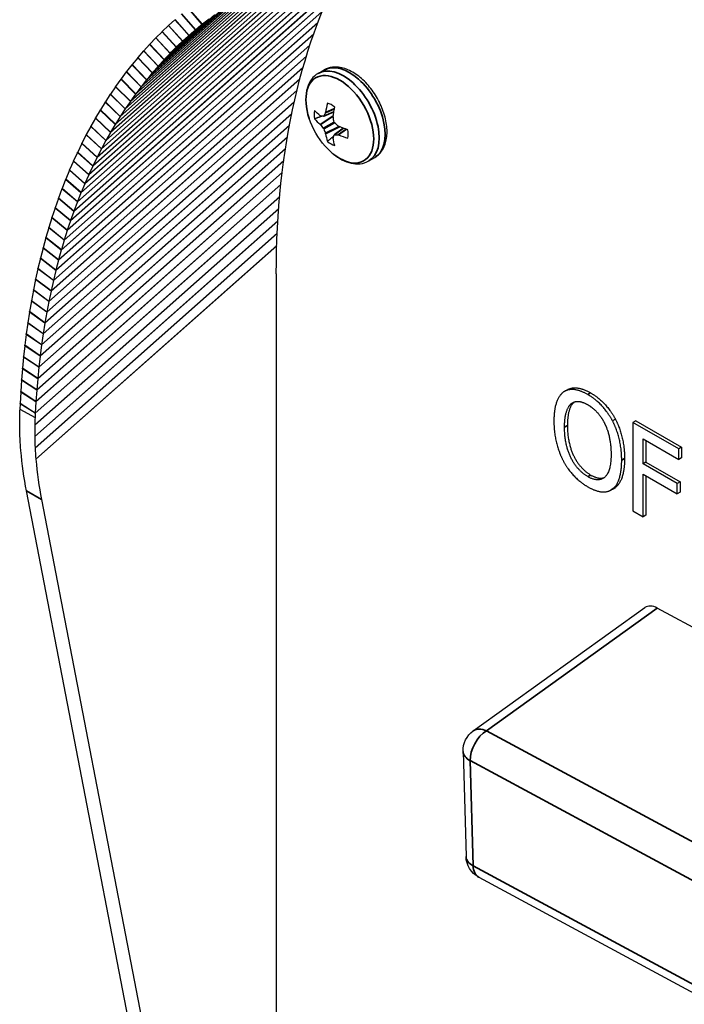
# Paper-space layout 'Layout1' of a CAD drawing. Units: inches. Extents: x 0.1 to 16.5, y 0.1 to 10.5.
# Drawn here: x 9.4 to 10, y 7.8 to 8.7 of the extents above; entities that cross this region are included whole.
import ezdxf

# ---------------------------------------------------------------- set-up
doc = ezdxf.new("R2010")
doc.units = ezdxf.units.IN
doc.header["$MEASUREMENT"] = 0
doc.layers.add('Viewport5ForCustomObjects_0', color=7, linetype='Continuous')
doc.layers.add('Visible (ANSI)', color=7, linetype='Continuous', lineweight=25)
doc.layers.add('Visible Narrow (ANSI)', color=7, linetype='Continuous', lineweight=35)

# ---------------------------------------------------------------- blocks, each defined once
blk = doc.blocks.new('CustomObjectsInViewport5_0')
at = {"layer": 'Visible (ANSI)'}
for p, q in [((-10009.9972, -10006.2437), (-10010.0484, -10006.1848)), ((-10009.9967, -10006.2432), (-10010.0475, -10006.1841)), ((-10010.0979, -10006.2264), (-10010.1211, -10006.2474)), ((-10010.046, -10006.2846), (-10010.0979, -10006.2264)), ((-10010.0455, -10006.2842), (-10010.097, -10006.2256)), ((-10010.0218, -10006.2638), (-10010.0734, -10006.2053)), ((-10010.0213, -10006.2634), (-10010.0725, -10006.2045)), ((-10009.9722, -10006.2242), (-10009.9967, -10006.2432)), ((-10010.1219, -10006.2482), (-10010.1447, -10006.2698)), ((-10010.0697, -10006.3061), (-10010.1219, -10006.2482)), ((-10010.0692, -10006.3056), (-10010.1211, -10006.2474)), ((-10009.9972, -10006.2437), (-10010.0213, -10006.2634)), ((-10010.1686, -10006.2937), (-10010.1905, -10006.3166)), ((-10010.1158, -10006.351), (-10010.1686, -10006.2937)), ((-10010.1455, -10006.2706), (-10010.1678, -10006.2929)), ((-10010.1153, -10006.3505), (-10010.1678, -10006.2929)), ((-10010.0929, -10006.3282), (-10010.1455, -10006.2706)), ((-10010.0924, -10006.3277), (-10010.1447, -10006.2698)), ((-10010.046, -10006.2846), (-10010.0692, -10006.3056)), ((-10010.0218, -10006.2638), (-10010.0455, -10006.2842)), ((-10010.1913, -10006.3175), (-10010.2127, -10006.341)), ((-10010.1381, -10006.3744), (-10010.1913, -10006.3175)), ((-10010.1376, -10006.3739), (-10010.1905, -10006.3166)), ((-10010.0929, -10006.3282), (-10010.1153, -10006.3505)), ((-10010.0697, -10006.3061), (-10010.0924, -10006.3277)), ((-10010.2352, -10006.367), (-10010.2557, -10006.3917)), ((-10010.1814, -10006.4231), (-10010.2352, -10006.367)), ((-10010.2135, -10006.3419), (-10010.2345, -10006.3661)), ((-10010.181, -10006.4226), (-10010.2345, -10006.3661)), ((-10010.16, -10006.3984), (-10010.2135, -10006.3419)), ((-10010.1595, -10006.3979), (-10010.2127, -10006.341)), ((-10010.1158, -10006.351), (-10010.1376, -10006.3739)), ((-10010.2564, -10006.3927), (-10010.2765, -10006.418)), ((-10010.2024, -10006.4484), (-10010.2564, -10006.3927)), ((-10010.202, -10006.4478), (-10010.2557, -10006.3917)), ((-10010.16, -10006.3984), (-10010.181, -10006.4226)), ((-10010.1381, -10006.3744), (-10010.1595, -10006.3979)), ((-10010.2772, -10006.419), (-10010.2968, -10006.445)), ((-10010.2425, -10006.5003), (-10010.2968, -10006.445)), ((-10010.2229, -10006.4743), (-10010.2772, -10006.419)), ((-10010.2225, -10006.4738), (-10010.2765, -10006.418)), ((-10010.1814, -10006.4231), (-10010.202, -10006.4478)), ((-10009.5695, -10006.4247), (-10009.5477, -10006.412)), ((-10010.3172, -10006.4736), (-10010.3359, -10006.5007)), ((-10010.2624, -10006.528), (-10010.3172, -10006.4736)), ((-10010.2975, -10006.446), (-10010.3166, -10006.4725)), ((-10010.262, -10006.5274), (-10010.3166, -10006.4725)), ((-10010.2429, -10006.5009), (-10010.2975, -10006.446)), ((-10010.2229, -10006.4743), (-10010.2425, -10006.5003)), ((-10010.2024, -10006.4484), (-10010.2225, -10006.4738)), ((-10010.3365, -10006.5018), (-10010.3546, -10006.5295)), ((-10010.2815, -10006.5558), (-10010.3365, -10006.5018)), ((-10010.2811, -10006.5552), (-10010.3359, -10006.5007)), ((-10010.2429, -10006.5009), (-10010.262, -10006.5274)), ((-10010.3553, -10006.5306), (-10010.3729, -10006.5589)), ((-10010.3, -10006.5841), (-10010.3553, -10006.5306)), ((-10010.2996, -10006.5835), (-10010.3546, -10006.5295)), ((-10010.2624, -10006.528), (-10010.2811, -10006.5552)), ((-10010.3913, -10006.59), (-10010.408, -10006.6195)), ((-10010.3357, -10006.6426), (-10010.3913, -10006.59)), ((-10010.3735, -10006.56), (-10010.3907, -10006.5889)), ((-10010.3353, -10006.642), (-10010.3907, -10006.5889)), ((-10010.3181, -10006.6131), (-10010.3735, -10006.56)), ((-10010.3177, -10006.6124), (-10010.3729, -10006.5589)), ((-10010.3, -10006.5841), (-10010.3177, -10006.6124)), ((-10010.2815, -10006.5558), (-10010.2996, -10006.5835)), ((-10009.5118, -10006.5665), (-10009.5496, -10006.5829)), ((-10010.4085, -10006.6206), (-10010.4247, -10006.6506)), ((-10010.3527, -10006.6727), (-10010.4085, -10006.6206)), ((-10010.3524, -10006.6721), (-10010.408, -10006.6195)), ((-10010.3181, -10006.6131), (-10010.3353, -10006.642)), ((-10009.477, -10006.6267), (-10009.5101, -10006.6513)), ((-10010.4252, -10006.6518), (-10010.4409, -10006.6824)), ((-10010.3693, -10006.7034), (-10010.4252, -10006.6518)), ((-10010.3689, -10006.7027), (-10010.4247, -10006.6506)), ((-10010.3357, -10006.6426), (-10010.3524, -10006.6721)), ((-10010.4414, -10006.6836), (-10010.4566, -10006.7147)), ((-10010.3853, -10006.7347), (-10010.4414, -10006.6836)), ((-10010.385, -10006.734), (-10010.4409, -10006.6824)), ((-10010.3527, -10006.6727), (-10010.3689, -10006.7027)), ((-10010.4571, -10006.716), (-10010.4718, -10006.7476)), ((-10010.4009, -10006.7665), (-10010.4571, -10006.716)), ((-10010.4005, -10006.7658), (-10010.4566, -10006.7147)), ((-10010.3853, -10006.7347), (-10010.4005, -10006.7658)), ((-10010.3693, -10006.7034), (-10010.385, -10006.734)), ((-10009.383, -10006.7477), (-10009.3612, -10006.7351)), ((-10010.4723, -10006.7489), (-10010.4864, -10006.7811)), ((-10010.4159, -10006.7989), (-10010.4723, -10006.7489)), ((-10010.4156, -10006.7981), (-10010.4718, -10006.7476)), ((-10010.4009, -10006.7665), (-10010.4156, -10006.7981)), ((-10010.4869, -10006.7823), (-10010.5006, -10006.8151)), ((-10010.4304, -10006.8318), (-10010.4869, -10006.7823)), ((-10010.4301, -10006.8311), (-10010.4864, -10006.7811)), ((-10010.4159, -10006.7989), (-10010.4301, -10006.8311)), ((-10010.501, -10006.8164), (-10010.5141, -10006.8496)), ((-10010.4444, -10006.8652), (-10010.501, -10006.8164)), ((-10010.4441, -10006.8645), (-10010.5006, -10006.8151)), ((-10010.4304, -10006.8318), (-10010.4441, -10006.8645)), ((-10010.5145, -10006.8509), (-10010.5272, -10006.8847)), ((-10010.4578, -10006.8992), (-10010.5145, -10006.8509)), ((-10010.4575, -10006.8985), (-10010.5141, -10006.8496)), ((-10010.4444, -10006.8652), (-10010.4575, -10006.8985)), ((-10010.5275, -10006.886), (-10010.5396, -10006.9203)), ((-10010.4707, -10006.9337), (-10010.5275, -10006.886)), ((-10010.4705, -10006.933), (-10010.5272, -10006.8847)), ((-10010.4578, -10006.8992), (-10010.4705, -10006.933)), ((-10010.54, -10006.9217), (-10010.5516, -10006.9564)), ((-10010.4831, -10006.9688), (-10010.54, -10006.9217)), ((-10010.4829, -10006.968), (-10010.5396, -10006.9203)), ((-10010.4707, -10006.9337), (-10010.4829, -10006.968)), ((-10010.5519, -10006.9578), (-10010.563, -10006.9931)), ((-10010.495, -10007.0043), (-10010.5519, -10006.9578)), ((-10010.4948, -10007.0035), (-10010.5516, -10006.9564)), ((-10010.4831, -10006.9688), (-10010.4948, -10007.0035)), ((-10010.5633, -10006.9945), (-10010.5738, -10007.0302)), ((-10010.5063, -10007.0404), (-10010.5633, -10006.9945)), ((-10010.5061, -10007.0396), (-10010.563, -10006.9931)), ((-10010.495, -10007.0043), (-10010.5061, -10007.0396)), ((-10010.5741, -10007.0317), (-10010.5841, -10007.0679)), ((-10010.5171, -10007.0769), (-10010.5741, -10007.0317)), ((-10010.5169, -10007.0761), (-10010.5738, -10007.0302)), ((-10010.5063, -10007.0404), (-10010.5169, -10007.0761)), ((-10010.5844, -10007.0694), (-10010.5939, -10007.106)), ((-10010.5274, -10007.114), (-10010.5844, -10007.0694)), ((-10010.5272, -10007.1131), (-10010.5841, -10007.0679)), ((-10010.5171, -10007.0769), (-10010.5272, -10007.1131)), ((-10010.5941, -10007.1075), (-10010.603, -10007.1447)), ((-10010.5371, -10007.1515), (-10010.5941, -10007.1075)), ((-10010.5369, -10007.1507), (-10010.5939, -10007.106)), ((-10010.5274, -10007.114), (-10010.5369, -10007.1507)), ((-10010.6032, -10007.1462), (-10010.6117, -10007.1838)), ((-10010.5463, -10007.1895), (-10010.6032, -10007.1462)), ((-10010.5461, -10007.1886), (-10010.603, -10007.1447)), ((-10010.5371, -10007.1515), (-10010.5461, -10007.1886)), ((-10009.7239, -10011.8012), (-10009.7239, -10007.1643)), ((-10010.6118, -10007.1853), (-10010.6197, -10007.2234)), ((-10010.5549, -10007.2279), (-10010.6118, -10007.1853)), ((-10010.5547, -10007.2271), (-10010.6117, -10007.1838)), ((-10010.5463, -10007.1895), (-10010.5547, -10007.2271)), ((-10010.6198, -10007.2249), (-10010.6272, -10007.2634)), ((-10010.5629, -10007.2668), (-10010.6198, -10007.2249)), ((-10010.5628, -10007.266), (-10010.6197, -10007.2234)), ((-10010.5549, -10007.2279), (-10010.5628, -10007.266)), ((-10010.6273, -10007.265), (-10010.6341, -10007.3039)), ((-10010.5705, -10007.3062), (-10010.6273, -10007.265)), ((-10010.5703, -10007.3053), (-10010.6272, -10007.2634)), ((-10010.5629, -10007.2668), (-10010.5703, -10007.3053)), ((-10010.6342, -10007.3055), (-10010.6405, -10007.3448)), ((-10010.5774, -10007.346), (-10010.6342, -10007.3055)), ((-10010.5773, -10007.3451), (-10010.6341, -10007.3039)), ((-10010.5705, -10007.3062), (-10010.5773, -10007.3451)), ((-10010.6406, -10007.3464), (-10010.6463, -10007.3861)), ((-10010.5839, -10007.3862), (-10010.6406, -10007.3464)), ((-10010.5837, -10007.3853), (-10010.6405, -10007.3448)), ((-10010.5774, -10007.346), (-10010.5837, -10007.3853)), ((-10010.6463, -10007.3878), (-10010.6515, -10007.4279)), ((-10010.5896, -10007.426), (-10010.6463, -10007.3861)), ((-10010.5897, -10007.4269), (-10010.6463, -10007.3878)), ((-10010.5839, -10007.3862), (-10010.5896, -10007.426)), ((-10010.6516, -10007.4296), (-10010.6562, -10007.4701)), ((-10010.595, -10007.468), (-10010.6516, -10007.4296)), ((-10010.5949, -10007.467), (-10010.6515, -10007.4279)), ((-10010.5897, -10007.4269), (-10010.5949, -10007.467)), ((-10010.6562, -10007.4718), (-10010.6603, -10007.5127)), ((-10010.5997, -10007.5085), (-10010.6562, -10007.4701)), ((-10010.5998, -10007.5094), (-10010.6562, -10007.4718)), ((-10010.595, -10007.468), (-10010.5997, -10007.5085)), ((-10010.6603, -10007.5144), (-10010.6638, -10007.5557)), ((-10010.6039, -10007.5504), (-10010.6603, -10007.5127)), ((-10010.604, -10007.5513), (-10010.6603, -10007.5144)), ((-10010.5998, -10007.5094), (-10010.6039, -10007.5504)), ((-10010.6638, -10007.5574), (-10010.6668, -10007.5991)), ((-10010.6075, -10007.5926), (-10010.6638, -10007.5557)), ((-10010.6076, -10007.5936), (-10010.6638, -10007.5574)), ((-10010.604, -10007.5513), (-10010.6075, -10007.5926)), ((-10010.6667, -10007.6008), (-10010.6692, -10007.6429)), ((-10010.6106, -10007.6352), (-10010.6668, -10007.5991)), ((-10010.6107, -10007.6362), (-10010.6667, -10007.6008)), ((-10010.6076, -10007.5936), (-10010.6106, -10007.6352)), ((-10008.6506, -10007.5922), (-10008.6612, -10007.5984)), ((-10010.6132, -10007.6782), (-10010.6692, -10007.6429)), ((-10010.6107, -10007.6362), (-10010.6132, -10007.6782)), ((-10010.669, -10007.6446), (-10010.6699, -10007.6634)), ((-10010.6699, -10007.6634), (-10010.6139, -10007.6948)), ((-10010.6132, -10007.6792), (-10010.669, -10007.6446)), ((-10010.6132, -10007.6792), (-10010.6139, -10007.6948)), ((-10008.4734, -10007.7007), (-10008.484, -10007.7068)), ((-10008.3982, -10007.7068), (-10008.4088, -10007.7129)), ((-10008.2396, -10007.8106), (-10008.4088, -10007.7129)), ((-10008.4088, -10007.7129), (-10008.4088, -10008.0395)), ((-10008.3982, -10007.7068), (-10008.229, -10007.8045)), ((-10008.3712, -10007.7733), (-10008.2396, -10007.8492)), ((-10008.3712, -10007.8654), (-10008.3712, -10007.7733)), ((-10008.3606, -10007.7794), (-10008.3606, -10007.8592)), ((-10008.229, -10007.8045), (-10008.2396, -10007.8106)), ((-10008.2396, -10007.8492), (-10008.2396, -10007.8106)), ((-10008.229, -10007.8045), (-10008.229, -10007.8431)), ((-10008.3606, -10007.8592), (-10008.3712, -10007.8654)), ((-10008.3606, -10007.8592), (-10008.2345, -10007.932)), ((-10008.229, -10007.8431), (-10008.2396, -10007.8492)), ((-10008.2451, -10007.9382), (-10008.3712, -10007.8654)), ((-10008.3712, -10008.0612), (-10008.3712, -10007.904)), ((-10008.3712, -10007.904), (-10008.2451, -10007.9768)), ((-10008.3606, -10007.9101), (-10008.3606, -10008.0551)), ((-10008.2345, -10007.932), (-10008.2451, -10007.9382)), ((-10008.2345, -10007.932), (-10008.2345, -10007.9707)), ((-10009.881, -10011.932), (-10010.6453, -10007.9655)), ((-10008.4785, -10007.9558), (-10008.4891, -10007.9619)), ((-10008.2451, -10007.9768), (-10008.2451, -10007.9382)), ((-10008.2345, -10007.9707), (-10008.2451, -10007.9768)), ((-10010.5902, -10007.9973), (-10009.8259, -10011.9638)), ((-10008.4088, -10008.0395), (-10008.3712, -10008.0612)), ((-10008.3606, -10008.0551), (-10008.3712, -10008.0612)), ((-10008.9976, -10008.8513), (-10008.3643, -10008.3962)), ((-10007.8203, -10008.667), (-10008.3187, -10008.3979)), ((-10009.0351, -10008.9269), (-10009.0243, -10009.3146)), ((-10008.9771, -10009.3914), (-10007.1588, -10010.3729))]:
    blk.add_line(p, q, dxfattribs=at)
at = {"layer": 'Visible (ANSI)', "extrusion": (0, 0, -1)}
for centre, radius, start, end in [((10009.3231, -10006.4977), 0.2948, 318.4033, 341.5967), ((10008.9451, -10008.9244), 0.09, 358.4121, 54.2944), ((10008.9343, -10009.3122), 0.09, 298.3596, 358.4121)]:
    blk.add_arc(centre, radius, start, end, dxfattribs=at)
for centre, major_axis, ratio, start_param, end_param in [((-10007.1239, -10008.6654), (-1.8385, 3.1844), 0.57735, 5.497787, 5.95593), ((-10010.0262, -10006.3718), (0.0913, -0.1272), 0.499007, 3.069358, 3.084025), ((-10009.9794, -10006.3304), (0.0376, -0.0699), 0.576658, 3.014878, 3.029516), ((-10009.9553, -10006.3107), (0.0376, -0.0699), 0.576658, 3.029516, 3.04414), ((-10010.0713, -10006.4157), (0.0913, -0.1272), 0.499007, 3.03998, 3.054676), ((-10010.049, -10006.3934), (0.0913, -0.1272), 0.499007, 3.054676, 3.069358), ((-10010.003, -10006.3508), (0.0376, -0.0699), 0.576658, 3.000225, 3.014878), ((-10010.0932, -10006.4386), (0.0913, -0.1272), 0.499007, 3.02527, 3.03998), ((-10010.049, -10006.3934), (0.0376, -0.0699), 0.576658, 2.970877, 2.985558), ((-10010.0262, -10006.3718), (0.0376, -0.0699), 0.576658, 2.985558, 3.000225), ((-10010.1356, -10006.4863), (0.0913, -0.1272), 0.499007, 2.995808, 3.010546), ((-10010.1146, -10006.4621), (0.0913, -0.1272), 0.499007, 3.010546, 3.02527), ((-10010.0713, -10006.4157), (0.0376, -0.0699), 0.576658, 2.956181, 2.970877), ((-10010.1561, -10006.511), (0.0913, -0.1272), 0.499007, 2.981057, 2.995808), ((-10010.1146, -10006.4621), (0.0376, -0.0699), 0.576658, 2.926747, 2.941471), ((-10010.0932, -10006.4386), (0.0376, -0.0699), 0.576658, 2.941471, 2.956181), ((-10010.1958, -10006.5623), (0.0913, -0.1272), 0.499007, 2.951513, 2.966291), ((-10010.1762, -10006.5364), (0.0913, -0.1272), 0.499007, 2.966291, 2.981057), ((-10010.1356, -10006.4863), (0.0376, -0.0699), 0.576658, 2.912009, 2.926747), ((-10010.2149, -10006.5889), (0.0913, -0.1272), 0.499007, 2.936721, 2.951513), ((-10010.1762, -10006.5364), (0.0376, -0.0699), 0.576658, 2.882492, 2.897257), ((-10010.1561, -10006.511), (0.0376, -0.0699), 0.576658, 2.897257, 2.912009), ((-10010.2335, -10006.616), (0.0913, -0.1272), 0.499007, 2.921916, 2.936721), ((-10010.1958, -10006.5623), (0.0376, -0.0699), 0.576658, 2.867713, 2.882492), ((-10010.2517, -10006.6438), (0.0913, -0.1272), 0.499007, 2.907098, 2.921916), ((-10010.2149, -10006.5889), (0.0376, -0.0699), 0.576658, 2.852921, 2.867713), ((-10009.3275, -10006.4956), (0.1285, 0.2652), 0.524834, 4.129162, 4.265774), ((-10010.2865, -10006.701), (0.0913, -0.1272), 0.499007, 2.877425, 2.892268), ((-10010.2694, -10006.6721), (0.0913, -0.1272), 0.499007, 2.892268, 2.907098), ((-10010.2517, -10006.6438), (0.0376, -0.0699), 0.576658, 2.823299, 2.838116), ((-10010.2335, -10006.616), (0.0376, -0.0699), 0.576658, 2.838116, 2.852921), ((-10009.3235, -10006.5026), (-0.2939, 0.0213), 0.524834, 5.619985, 5.756597), ((-10009.3253, -10006.4878), (-0.2877, -0.0635), 0.260951, 5.665831, 5.7282), ((-10009.3156, -10006.498), (0.0119, 0.2943), 0.701155, 4.31527, 4.377638), ((-10010.3032, -10006.7304), (0.0913, -0.1272), 0.499007, 2.86257, 2.877425), ((-10010.2694, -10006.6721), (0.0376, -0.0699), 0.576658, 2.808468, 2.823299), ((-10009.3196, -10006.4911), (-0.2609, 0.1368), 0.701155, 5.04714, 5.109508), ((-10009.3235, -10006.5026), (-0.2939, 0.0213), 0.524834, 5.159004, 5.295616), ((-10010.3194, -10006.7604), (0.0913, -0.1272), 0.499007, 2.847703, 2.86257), ((-10010.2865, -10006.701), (0.0376, -0.0699), 0.576658, 2.793626, 2.808468), ((-10009.3275, -10006.4956), (0.1285, 0.2652), 0.524834, 3.66818, 3.804793), ((-10009.3156, -10006.5046), (0.1988, 0.2174), 0.260951, 3.696578, 3.758947), ((-10010.3351, -10006.791), (0.0913, -0.1272), 0.499007, 2.832825, 2.847703), ((-10010.3032, -10006.7304), (0.0376, -0.0699), 0.576658, 2.778771, 2.793626), ((-10010.3503, -10006.8221), (0.0913, -0.1272), 0.499007, 2.817935, 2.832825), ((-10010.3351, -10006.791), (0.0376, -0.0699), 0.576658, 2.749026, 2.763904), ((-10010.3194, -10006.7604), (0.0376, -0.0699), 0.576658, 2.763904, 2.778771), ((-10010.365, -10006.8538), (0.0913, -0.1272), 0.499007, 2.803035, 2.817935), ((-10010.3503, -10006.8221), (0.0376, -0.0699), 0.576658, 2.734136, 2.749026), ((-10010.3792, -10006.8859), (0.0913, -0.1272), 0.499007, 2.788123, 2.803035), ((-10010.365, -10006.8538), (0.0376, -0.0699), 0.576658, 2.719235, 2.734136), ((-10010.3929, -10006.9187), (0.0913, -0.1272), 0.499007, 2.773201, 2.788123), ((-10010.3792, -10006.8859), (0.0376, -0.0699), 0.576658, 2.704324, 2.719235), ((-10010.4061, -10006.9519), (0.0913, -0.1272), 0.499007, 2.758269, 2.773201), ((-10010.3929, -10006.9187), (0.0376, -0.0699), 0.576658, 2.689402, 2.704324), ((-10010.4187, -10006.9857), (0.0913, -0.1272), 0.499007, 2.743328, 2.758269), ((-10010.4061, -10006.9519), (0.0376, -0.0699), 0.576658, 2.67447, 2.689402), ((-10010.4308, -10007.0199), (0.0913, -0.1272), 0.499007, 2.728377, 2.743328), ((-10010.4187, -10006.9857), (0.0376, -0.0699), 0.576658, 2.659528, 2.67447), ((-10010.4425, -10007.0547), (0.0913, -0.1272), 0.499007, 2.713416, 2.728377), ((-10010.4308, -10007.0199), (0.0376, -0.0699), 0.576658, 2.644577, 2.659528), ((-10010.4535, -10007.0899), (0.0913, -0.1272), 0.499007, 2.698447, 2.713416), ((-10010.4425, -10007.0547), (0.0376, -0.0699), 0.576658, 2.629617, 2.644577), ((-10010.4641, -10007.1257), (0.0913, -0.1272), 0.499007, 2.68347, 2.698447), ((-10010.4535, -10007.0899), (0.0376, -0.0699), 0.576658, 2.614648, 2.629617), ((-10010.4741, -10007.1619), (0.0913, -0.1272), 0.499007, 2.668485, 2.68347), ((-10010.4641, -10007.1257), (0.0376, -0.0699), 0.576658, 2.599671, 2.614648), ((-10010.4836, -10007.1985), (0.0913, -0.1272), 0.499007, 2.653492, 2.668485), ((-10010.4741, -10007.1619), (0.0376, -0.0699), 0.576658, 2.584685, 2.599671), ((-10010.4926, -10007.2357), (0.0913, -0.1272), 0.499007, 2.638492, 2.653492), ((-10010.4836, -10007.1985), (0.0376, -0.0699), 0.576658, 2.569693, 2.584685), ((-10010.501, -10007.2733), (0.0913, -0.1272), 0.499007, 2.623485, 2.638492), ((-10010.4926, -10007.2357), (0.0376, -0.0699), 0.576658, 2.554692, 2.569693), ((-10010.5089, -10007.3113), (0.0913, -0.1272), 0.499007, 2.608472, 2.623485), ((-10010.501, -10007.2733), (0.0376, -0.0699), 0.576658, 2.539686, 2.554692), ((-10010.5163, -10007.3498), (0.0913, -0.1272), 0.499007, 2.593453, 2.608472), ((-10010.5089, -10007.3113), (0.0376, -0.0699), 0.576658, 2.524672, 2.539686), ((-10010.5231, -10007.3887), (0.0913, -0.1272), 0.499007, 2.578428, 2.593453), ((-10010.5163, -10007.3498), (0.0376, -0.0699), 0.576658, 2.509653, 2.524672), ((-10010.5294, -10007.4281), (0.0913, -0.1272), 0.499007, 2.563398, 2.578428), ((-10010.5231, -10007.3887), (0.0376, -0.0699), 0.576658, 2.494628, 2.509653), ((-10010.5351, -10007.4678), (0.0913, -0.1272), 0.499007, 2.548363, 2.563398), ((-10010.5294, -10007.4281), (0.0376, -0.0699), 0.576658, 2.479598, 2.494628), ((-10010.5351, -10007.4678), (0.0376, -0.0699), 0.576658, 2.464564, 2.479598), ((-10010.5403, -10007.5079), (0.0913, -0.1272), 0.499007, 2.533324, 2.548363), ((-10010.545, -10007.5485), (0.0913, -0.1272), 0.499007, 2.518281, 2.533324), ((-10010.5403, -10007.5079), (0.0376, -0.0699), 0.576658, 2.449525, 2.464564), ((-10010.5491, -10007.5894), (0.0913, -0.1272), 0.499007, 2.503235, 2.518281), ((-10010.545, -10007.5485), (0.0376, -0.0699), 0.576658, 2.434482, 2.449525), ((-10010.5526, -10007.6307), (0.0913, -0.1272), 0.499007, 2.488186, 2.503235), ((-10010.5491, -10007.5894), (0.0376, -0.0699), 0.576658, 2.419436, 2.434482), ((-10010.5557, -10007.6724), (0.0913, -0.1272), 0.499007, 2.473135, 2.488186), ((-10010.5526, -10007.6307), (0.0376, -0.0699), 0.576658, 2.404387, 2.419436), ((-10010.5581, -10007.7145), (0.0913, -0.1272), 0.499007, 2.458081, 2.473135), ((-10010.5557, -10007.6724), (0.0376, -0.0699), 0.576658, 2.389335, 2.404387), ((-10009.2742, -10006.8353), (1.0525, 1.7014), 0.539701, 3.895904, 3.910064), ((-10010.5581, -10007.7145), (0.0376, -0.0699), 0.576658, 2.374281, 2.389335), ((-10009.269, -10006.8383), (1.0381, 1.7099), 0.550534, 3.872484, 3.898949), ((-10009.2644, -10006.8409), (1.0233, 1.7185), 0.561308, 3.849556, 3.875871), ((-10009.2604, -10006.8433), (1.0079, 1.7275), 0.572019, 3.826976, 3.853305), ((-10009.2586, -10006.8443), (1, 1.7321), 0.57735, 3.729386, 3.828994)]:
    blk.add_ellipse(centre, major_axis=major_axis, ratio=ratio, start_param=start_param, end_param=end_param, dxfattribs=at)
at = {"layer": 'Visible (ANSI)'}
for centre, major_axis, ratio, start_param, end_param in [((-10009.3194, -10006.5003), (-0.1671, -0.2428), 0.625473, 5.246602, 5.383214), ((-10009.5219, -10006.6125), (-0.0444, 0.0769), 0.57735, 5.284354, 5.71122), ((-10009.5219, -10006.6125), (0.0444, -0.0769), 0.57735, 3.713558, 4.140424), ((-10009.5618, -10006.5774), (-0.0013, 0.0038), 0.522657, 2.46549, 2.856716), ((-10009.551, -10006.5791), (0.00134, -0.00376), 0.571046, 5.995351, 6.77869), ((-10009.3294, -10006.4901), (-0.2283, -0.1862), 0.36159, 5.536117, 5.598485), ((-10009.5448, -10006.5676), (0.00117, -0.00385), 0.613717, 0.529174, 0.920399), ((-10009.5114, -10006.5869), (0.00167, -0.00366), 0.705713, 4.002358, 4.393584), ((-10009.3235, -10006.4933), (0.2938, 0.0233), 0.625473, 3.580582, 3.717195), ((-10009.5618, -10006.6159), (-0.00181, 0.00359), 0.428244, 5.124007, 5.515232), ((-10009.3253, -10006.5037), (0.2762, -0.1025), 0.801793, 4.043317, 4.105685), ((-10009.5075, -10006.6042), (0.002, -0.00346), 0.691377, 4.320719, 5.104059), ((-10009.4945, -10006.6163), (-0.00234, 0.00328), 0.705713, 1.889601, 2.280827), ((-10009.551, -10006.6293), (-0.002, 0.00346), 0.450715, 4.320719, 5.104059), ((-10009.3294, -10006.4967), (-0.0493, -0.2904), 0.801793, 5.319093, 5.381461), ((-10009.5448, -10006.6453), (0.00221, -0.00336), 0.428244, 0.767953, 1.159179), ((-10009.3194, -10006.5003), (-0.1671, -0.2428), 0.625473, 5.707583, 5.844196), ((-10009.5114, -10006.6646), (0.00264, -0.00302), 0.522657, 3.42647, 3.817695), ((-10009.5075, -10006.6544), (-0.00259, 0.00304), 0.571046, 5.787681, 6.57102), ((-10009.3196, -10006.507), (0.2754, 0.1046), 0.36159, 3.826293, 3.888661), ((-10009.4945, -10006.6548), (-0.00275, 0.00294), 0.613717, 5.362786, 5.754012), ((-10009.3235, -10006.4933), (0.2938, 0.0233), 0.625473, 4.041564, 4.178176), ((-10009.5219, -10006.6125), (-0.0444, 0.0769), 0.57735, 3.713558, 4.140424), ((-10009.5219, -10006.6125), (0.0444, -0.0769), 0.57735, 5.284354, 5.71122), ((-10009.219, -10006.8672), (-1.0525, -1.7014), 0.539701, 5.514189, 5.530992), ((-10009.2138, -10006.8701), (-1.0381, -1.7099), 0.550534, 5.527342, 5.553797), ((-10009.2092, -10006.8728), (-1.0233, -1.7185), 0.561308, 5.549809, 5.576119), ((-10009.2052, -10006.8751), (-1.0079, -1.7275), 0.572019, 5.571772, 5.598099), ((-10009.2035, -10006.8761), (-1, -1.7321), 0.57735, 5.595784, 5.695392), ((-10008.3165, -10008.4726), (0.0454, -0.078), 0.57616, 2.386259, 3.197289)]:
    blk.add_ellipse(centre, major_axis=major_axis, ratio=ratio, start_param=start_param, end_param=end_param, dxfattribs=at)
for points, degree, knots in [([(-10009.3612, -10006.7351), (-10009.3511, -10006.7292), (-10009.3424, -10006.7211), (-10009.3281, -10006.701), (-10009.3229, -10006.6888), (-10009.3159, -10006.6605), (-10009.3148, -10006.644), (-10009.3173, -10006.609), (-10009.321, -10006.5904), (-10009.3329, -10006.5534), (-10009.3409, -10006.5351), (-10009.3604, -10006.5004), (-10009.3718, -10006.4841), (-10009.3971, -10006.4547), (-10009.411, -10006.4417), (-10009.4403, -10006.4204), (-10009.4556, -10006.4122), (-10009.4864, -10006.4021), (-10009.5018, -10006.4001), (-10009.5276, -10006.4032), (-10009.5382, -10006.4066), (-10009.5477, -10006.412)], 3, [5.497787, 5.497787, 5.497787, 5.497787, 5.756578, 5.756578, 6.039933, 6.039933, 6.367223, 6.367223, 6.709265, 6.709265, 7.048599, 7.048599, 7.385988, 7.385988, 7.724919, 7.724919, 8.066948, 8.066948, 8.397299, 8.397299, 8.63938, 8.63938, 8.63938, 8.63938]), ([(-10009.5695, -10006.4247), (-10009.5792, -10006.4302), (-10009.5875, -10006.4378), (-10009.6008, -10006.4558), (-10009.6058, -10006.4661), (-10009.6126, -10006.4882), (-10009.6145, -10006.5001), (-10009.6156, -10006.5249), (-10009.6147, -10006.5378), (-10009.6106, -10006.5641), (-10009.6073, -10006.5775), (-10009.6028, -10006.5908)], 3, [2.356194, 2.356194, 2.356194, 2.356194, 2.602052, 2.602052, 2.84791, 2.84791, 3.093768, 3.093768, 3.339625, 3.339625, 3.585483, 3.585483, 3.585483, 3.585483]), ([(-10009.5436, -10006.6934), (-10009.5342, -10006.7039), (-10009.5243, -10006.7135), (-10009.5036, -10006.7302), (-10009.4929, -10006.7374), (-10009.4709, -10006.7489), (-10009.4597, -10006.7532), (-10009.437, -10006.7583), (-10009.4256, -10006.7592), (-10009.4034, -10006.7567), (-10009.3927, -10006.7532), (-10009.383, -10006.7477)], 3, [4.268498, 4.268498, 4.268498, 4.268498, 4.514356, 4.514356, 4.760214, 4.760214, 5.006072, 5.006072, 5.251929, 5.251929, 5.497787, 5.497787, 5.497787, 5.497787]), ([(-10008.6506, -10007.5922), (-10008.6357, -10007.5836), (-10008.593, -10007.5874), (-10008.5646, -10007.6038)], 2, [0.147059, 0.147059, 0.147059, 1, 2, 2, 2])]:
    blk.add_open_spline(points, degree=degree, knots=knots, dxfattribs=at)
for points, weights in [([(-10009.5545, -10006.5824), (-10009.5679, -10006.5871), (-10009.5832, -10006.5924)], [1.05538921443, 1.04872387215, 1.03767716452]), ([(-10009.512, -10006.5675), (-10009.517, -10006.5692), (-10009.5224, -10006.5711)], [1.06520020436, 1.06577731901, 1.06534193977]), ([(-10009.4779, -10006.6264), (-10009.482, -10006.6299), (-10009.4863, -10006.6336)], [1.06520020429, 1.06577731895, 1.06534193971]), ([(-10009.5121, -10006.6558), (-10009.5229, -10006.6651), (-10009.5352, -10006.6756)], [1.05538921438, 1.0487238721, 1.03767716449])]:
    blk.add_rational_spline(points, weights, degree=2, dxfattribs=at)
for points, degree in [([(-10008.6662, -10007.6016), (-10008.6825, -10007.6147), (-10008.7001, -10007.667), (-10008.7001, -10007.708)], 2), ([(-10008.5752, -10007.61), (-10008.6036, -10007.5936), (-10008.6497, -10007.5895), (-10008.6662, -10007.6016)], 2), ([(-10008.5646, -10007.6038), (-10008.5357, -10007.6205), (-10008.4894, -10007.6705), (-10008.4734, -10007.7007)], 2), ([(-10008.6272, -10007.6392), (-10008.6384, -10007.6494), (-10008.6503, -10007.6928), (-10008.6503, -10007.7245)], 2), ([(-10008.6378, -10007.6453), (-10008.6261, -10007.6346), (-10008.5954, -10007.6359), (-10008.575, -10007.6477)], 2), ([(-10008.6251, -10007.6374), (-10008.6262, -10007.6383), (-10008.6272, -10007.6392)], 2), ([(-10008.484, -10007.7068), (-10008.5, -10007.6767), (-10008.5463, -10007.6266), (-10008.5752, -10007.61)], 2), ([(-10008.6609, -10007.7307), (-10008.6609, -10007.6989), (-10008.649, -10007.6555), (-10008.6378, -10007.6453)], 2), ([(-10008.575, -10007.6477), (-10008.5553, -10007.6591), (-10008.5236, -10007.6943), (-10008.5124, -10007.7177)], 2), ([(-10010.6701, -10007.6881), (-10010.6701, -10007.6875), (-10010.6701, -10007.6868), (-10010.6701, -10007.6862)], 3), ([(-10008.7001, -10007.708), (-10008.7001, -10007.7483), (-10008.6827, -10007.8221), (-10008.6664, -10007.8532)], 2), ([(-10008.4501, -10007.8524), (-10008.4501, -10007.8116), (-10008.4679, -10007.7378), (-10008.484, -10007.7068)], 2), ([(-10008.4734, -10007.7007), (-10008.4573, -10007.7317), (-10008.4395, -10007.8055), (-10008.4395, -10007.8463)], 2), ([(-10010.6704, -10007.7318), (-10010.6704, -10007.7311), (-10010.6704, -10007.7305), (-10010.6704, -10007.7299)], 3), ([(-10010.6149, -10007.7214), (-10010.6149, -10007.7217), (-10010.6149, -10007.7221), (-10010.615, -10007.7224)], 3), ([(-10008.575, -10007.9129), (-10008.6142, -10007.8903), (-10008.6609, -10007.795), (-10008.6609, -10007.7307)], 2), ([(-10008.6503, -10007.7245), (-10008.6503, -10007.7888), (-10008.6036, -10007.8841), (-10008.5644, -10007.9068)], 2), ([(-10008.5124, -10007.7177), (-10008.5014, -10007.7405), (-10008.4893, -10007.7975), (-10008.4893, -10007.8298)], 2), ([(-10010.669, -10007.7748), (-10010.669, -10007.7742), (-10010.669, -10007.7736), (-10010.6691, -10007.773)], 3), ([(-10010.6152, -10007.7641), (-10010.6152, -10007.7644), (-10010.6152, -10007.7647), (-10010.6152, -10007.7651)], 3), ([(-10010.666, -10007.8166), (-10010.6661, -10007.8163), (-10010.6661, -10007.816), (-10010.6661, -10007.8157)], 3), ([(-10010.6138, -10007.8062), (-10010.6138, -10007.8065), (-10010.6138, -10007.8068), (-10010.6138, -10007.8072)], 3), ([(-10010.6109, -10007.848), (-10010.6109, -10007.8482), (-10010.6109, -10007.8483), (-10010.6109, -10007.8485)], 3), ([(-10008.6664, -10007.8532), (-10008.6497, -10007.8848), (-10008.6039, -10007.9338), (-10008.5752, -10007.9503)], 2), ([(-10008.4893, -10007.8298), (-10008.4893, -10007.8941), (-10008.5358, -10007.9355), (-10008.575, -10007.9129)], 2), ([(-10008.484, -10007.9585), (-10008.4675, -10007.9464), (-10008.4501, -10007.8921), (-10008.4501, -10007.8524)], 2), ([(-10008.4395, -10007.8463), (-10008.4395, -10007.886), (-10008.4569, -10007.9402), (-10008.4734, -10007.9524)], 2), ([(-10008.5644, -10007.9068), (-10008.5347, -10007.9239), (-10008.5141, -10007.9162)], 2), ([(-10008.5752, -10007.9503), (-10008.5475, -10007.9663), (-10008.5014, -10007.9712), (-10008.484, -10007.9585)], 2), ([(-10008.4734, -10007.9524), (-10008.4759, -10007.9542), (-10008.4785, -10007.9558)], 2)]:
    blk.add_open_spline(points, degree=degree, dxfattribs=at)
at = {"layer": 'Visible Narrow (ANSI)'}
for p, q in [((-10009.4914, -10005.9992), (-10010.4304, -10006.8318)), ((-10009.4921, -10005.9994), (-10010.4301, -10006.8311)), ((-10009.5228, -10006.007), (-10010.4159, -10006.7989)), ((-10009.5235, -10006.0072), (-10010.4156, -10006.7981)), ((-10009.494, -10006.0225), (-10010.4444, -10006.8652)), ((-10009.4937, -10006.0218), (-10010.4441, -10006.8645)), ((-10009.5539, -10006.0155), (-10010.4009, -10006.7665)), ((-10009.5546, -10006.0157), (-10010.4005, -10006.7658)), ((-10009.5846, -10006.0247), (-10010.3853, -10006.7347)), ((-10009.5853, -10006.0249), (-10010.385, -10006.734)), ((-10009.615, -10006.0346), (-10010.3693, -10006.7034)), ((-10009.6157, -10006.0348), (-10010.3689, -10006.7027)), ((-10009.6451, -10006.0452), (-10010.3527, -10006.6727)), ((-10009.6457, -10006.0455), (-10010.3524, -10006.6721)), ((-10009.5074, -10006.0565), (-10010.4578, -10006.8992)), ((-10009.5071, -10006.0558), (-10010.4575, -10006.8985)), ((-10009.6748, -10006.0566), (-10010.3357, -10006.6426)), ((-10009.6754, -10006.0568), (-10010.3353, -10006.642)), ((-10009.7041, -10006.0686), (-10010.3181, -10006.6131)), ((-10009.7047, -10006.0689), (-10010.3177, -10006.6124)), ((-10009.733, -10006.0814), (-10010.3, -10006.5841)), ((-10009.7337, -10006.0817), (-10010.2996, -10006.5835)), ((-10009.5204, -10006.091), (-10010.4707, -10006.9337)), ((-10009.5201, -10006.0903), (-10010.4705, -10006.933)), ((-10009.7616, -10006.0948), (-10010.2815, -10006.5558)), ((-10009.7623, -10006.0951), (-10010.2811, -10006.5552)), ((-10009.7898, -10006.109), (-10010.2624, -10006.528)), ((-10009.7905, -10006.1093), (-10010.262, -10006.5274)), ((-10009.5328, -10006.1261), (-10010.4831, -10006.9688)), ((-10009.5325, -10006.1253), (-10010.4829, -10006.968)), ((-10009.8177, -10006.1238), (-10010.2429, -10006.5009)), ((-10009.8183, -10006.1242), (-10010.2425, -10006.5003)), ((-10009.8451, -10006.1394), (-10010.2229, -10006.4743)), ((-10009.8457, -10006.1397), (-10010.2225, -10006.4738)), ((-10009.5446, -10006.1616), (-10010.495, -10007.0043)), ((-10009.5444, -10006.1608), (-10010.4948, -10007.0035)), ((-10009.8722, -10006.1556), (-10010.2024, -10006.4484)), ((-10009.8728, -10006.156), (-10010.202, -10006.4478)), ((-10009.8988, -10006.1725), (-10010.1814, -10006.4231)), ((-10009.8994, -10006.1729), (-10010.181, -10006.4226)), ((-10009.9251, -10006.1901), (-10010.16, -10006.3984)), ((-10009.9257, -10006.1905), (-10010.1595, -10006.3979)), ((-10009.556, -10006.1977), (-10010.5063, -10007.0404)), ((-10009.5557, -10006.1969), (-10010.5061, -10007.0396)), ((-10009.951, -10006.2085), (-10010.1381, -10006.3744)), ((-10009.9516, -10006.2089), (-10010.1376, -10006.3739)), ((-10009.5709, -10006.2379), (-10010.5171, -10007.0769)), ((-10009.5705, -10006.237), (-10010.5169, -10007.0761)), ((-10009.9765, -10006.2275), (-10010.1158, -10006.351)), ((-10009.9771, -10006.228), (-10010.1153, -10006.3505)), ((-10010.0018, -10006.2474), (-10010.0929, -10006.3282)), ((-10010.0025, -10006.2479), (-10010.0924, -10006.3277)), ((-10009.586, -10006.2793), (-10010.5274, -10007.114)), ((-10009.5857, -10006.2783), (-10010.5272, -10007.1131)), ((-10010.0279, -10006.2691), (-10010.0697, -10006.3061)), ((-10010.0287, -10006.2698), (-10010.0692, -10006.3056)), ((-10010.0455, -10006.2842), (-10010.046, -10006.2846)), ((-10009.6002, -10006.3207), (-10010.5371, -10007.1515)), ((-10009.5999, -10006.3198), (-10010.5369, -10007.1507)), ((-10009.6134, -10006.3623), (-10010.5463, -10007.1895)), ((-10009.6132, -10006.3614), (-10010.5461, -10007.1886)), ((-10009.6258, -10006.4041), (-10010.5549, -10007.2279)), ((-10009.6256, -10006.4032), (-10010.5547, -10007.2271)), ((-10009.6371, -10006.4452), (-10010.5628, -10007.266)), ((-10009.6373, -10006.4461), (-10010.5629, -10007.2668)), ((-10009.6481, -10006.4883), (-10010.5705, -10007.3062)), ((-10009.6478, -10006.4874), (-10010.5703, -10007.3053)), ((-10009.658, -10006.5307), (-10010.5774, -10007.346)), ((-10009.6578, -10006.5298), (-10010.5773, -10007.3451)), ((-10009.5422, -10006.5694), (-10009.5096, -10006.5542)), ((-10009.6672, -10006.5734), (-10010.5839, -10007.3862)), ((-10009.667, -10006.5724), (-10010.5837, -10007.3853)), ((-10009.562, -10006.6128), (-10009.514, -10006.5813)), ((-10009.5142, -10006.583), (-10009.5611, -10006.6138)), ((-10009.5488, -10006.5821), (-10009.5117, -10006.566)), ((-10009.5098, -10006.5553), (-10009.5426, -10006.5706)), ((-10009.6756, -10006.6163), (-10010.5897, -10007.4269)), ((-10009.6754, -10006.6154), (-10010.5896, -10007.426)), ((-10009.5503, -10006.6271), (-10009.5105, -10006.6042)), ((-10009.509, -10006.6068), (-10009.5488, -10006.6298)), ((-10009.5426, -10006.6458), (-10009.4925, -10006.6206)), ((-10009.4909, -10006.6213), (-10009.5422, -10006.6471)), ((-10009.4766, -10006.6269), (-10009.509, -10006.651)), ((-10009.6833, -10006.6595), (-10010.595, -10007.468)), ((-10009.6832, -10006.6586), (-10010.5949, -10007.467)), ((-10009.4959, -10006.6514), (-10009.4663, -10006.6306)), ((-10009.4652, -10006.631), (-10009.4947, -10006.6517)), ((-10009.6904, -10006.703), (-10010.5998, -10007.5094)), ((-10009.6902, -10006.7021), (-10010.5997, -10007.5085)), ((-10009.6967, -10006.7468), (-10010.604, -10007.5513)), ((-10009.6965, -10006.7458), (-10010.6039, -10007.5504)), ((-10009.7023, -10006.7908), (-10010.6076, -10007.5936)), ((-10009.7022, -10006.7898), (-10010.6075, -10007.5926)), ((-10009.7073, -10006.8351), (-10010.6107, -10007.6362)), ((-10009.7072, -10006.8341), (-10010.6106, -10007.6352)), ((-10009.7115, -10006.8787), (-10010.6132, -10007.6782)), ((-10009.7116, -10006.8797), (-10010.6132, -10007.6792)), ((-10009.7152, -10006.9246), (-10010.615, -10007.7224)), ((-10009.7152, -10006.9236), (-10010.6149, -10007.7214)), ((-10009.7182, -10006.9687), (-10010.6152, -10007.7641)), ((-10009.7182, -10006.9697), (-10010.6152, -10007.7651)), ((-10009.7206, -10007.0141), (-10010.6138, -10007.8062)), ((-10009.7206, -10007.0152), (-10010.6138, -10007.8072)), ((-10009.7223, -10007.0601), (-10010.6109, -10007.848)), ((-10009.7223, -10007.0606), (-10010.6109, -10007.8485)), ((-10008.5646, -10007.6038), (-10008.5752, -10007.61)), ((-10008.6272, -10007.6392), (-10008.6378, -10007.6453)), ((-10008.6503, -10007.7245), (-10008.6609, -10007.7307)), ((-10008.4395, -10007.8463), (-10008.4501, -10007.8524)), ((-10008.5644, -10007.9068), (-10008.575, -10007.9129)), ((-10010.6453, -10007.9655), (-10010.5902, -10007.9973)), ((-10008.4734, -10007.9524), (-10008.484, -10007.9585)), ((-10008.9488, -10008.8507), (-10008.3187, -10008.3979)), ((-10007.1453, -10009.8243), (-10008.9488, -10008.8507)), ((-10008.998, -10009.3489), (-10009.0087, -10008.9611)), ((-10009.0087, -10008.9611), (-10007.1525, -10009.9631)), ((-10007.1418, -10010.3509), (-10008.998, -10009.3489))]:
    blk.add_line(p, q, dxfattribs=at)
for centre, major_axis, ratio, start_param, end_param in [((-10009.4763, -10006.5862), (0.0933, -0.1615), 0.57735, 0, 3.141593), ((-10009.4544, -10006.5736), (0.0933, -0.1615), 0.57735, 0, 3.141593), ((-10009.4898, -10006.594), (0.0885, -0.1532), 0.57735, 5.053897, 10.654067), ((-10008.9451, -10008.9244), (-0.0525, 0.0731), 0.612311, 5.472155, 6.283185), ((-10008.9451, -10008.9244), (-0.09, -0.0025), 0.558273, 0, 0.769659)]:
    blk.add_ellipse(centre, major_axis=major_axis, ratio=ratio, start_param=start_param, end_param=end_param, dxfattribs=at)
at = {"layer": 'Visible Narrow (ANSI)', "extrusion": (0, 0, -1)}
for centre, major_axis, ratio, start_param, end_param in [((-10008.9451, -10008.9244), (0.0428, 0.0792), 0.595817, 3.943788, 5.488404), ((-10008.9343, -10009.3122), (-0.09, -0.0025), 0.558273, 5.513527, 6.283185), ((-10008.9343, -10009.3122), (-0.0428, -0.0792), 0.595817, 0, 0.802195)]:
    blk.add_ellipse(centre, major_axis=major_axis, ratio=ratio, start_param=start_param, end_param=end_param, dxfattribs=at)

psp = doc.layouts.get("Layout1")

# ---------------------------------------------------------------- block references
at = {"layer": 'Viewport5ForCustomObjects_0', "xscale": 0.2500000000000133, "yscale": 0.2500000000000133, "zscale": 0.2500000000000133}
psp.add_blockref('CustomObjectsInViewport5_0', (2512.03481, 2510.24107), dxfattribs=at)

doc.saveas('drawing.dxf')
